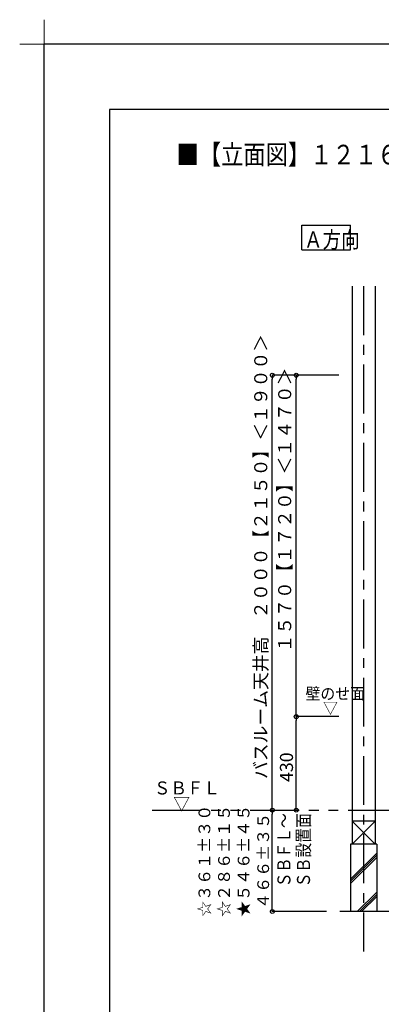
# Model space of a CAD drawing. Extents: x -405 to 205, y -16 to 288.
# Drawn here: x -405 to -350, y 137 to 288 of the extents above; entities that cross this region are included whole.
import ezdxf

# ---------------------------------------------------------------- set-up
doc = ezdxf.new("R2010")
doc.units = 0
doc.header["$MEASUREMENT"] = 0
doc.linetypes.add('CENTER', pattern=[12, 7.5, -1.5, 1.5, -1.5])
doc.linetypes.add('PHANTOM', pattern=[15, 7.5, -1.5, 1.5, -1.5, 1.5, -1.5])
doc.layers.get('0').update_dxf_attribs({"linetype": 'CONTINUOUS'})
doc.layers.get('DEFPOINTS').update_dxf_attribs({"linetype": 'CONTINUOUS'})
doc.layers.add('1図面枠', color=7, linetype='CONTINUOUS', lineweight=15)
doc.layers.add('VIEW0001', color=7, linetype='CONTINUOUS')
doc.layers.add('図面枠', color=3, linetype='CONTINUOUS')
doc.styles.get("Standard").update_dxf_attribs({"font": 'ROMANS', "bigfont": 'EXTFONT'})
doc.dimstyles.new('ISO-25', dxfattribs={"dimtxt": 2.5, "dimasz": 2.5, "dimexe": 1.25, "dimexo": 0.625, "dimtad": 1, "dimdec": 4, "dimdsep": 46, "dimtxsty": 'Standard', "dimcen": 2.5, "dimadec": 0, "dimazin": 0, "dimtfac": 1, "dimtdec": 4, "dimtmove": 0, "dimatfit": 3, "dimfxl": 1, "dimtolj": 1, "dimtzin": 0, "dimarcsym": 0})

# ---------------------------------------------------------------- blocks, each defined once
blk = doc.blocks.new('_ORIGIN')
at = {"color": 0, "linetype": 'ByBlock'}
blk.add_line((0, 0), (-1, 0), dxfattribs=at)
blk.add_circle((0, 0), 0.5, dxfattribs=at)
blk = doc.blocks.new('*D51')
at = {"color": 0}
for p, q in [((-356.017365, 233.563311), (-366.209737, 233.563311)), ((-366.209737, 167.496646), (-366.209737, 232.963311)), ((-367.337403, 166.896646), (-366.209737, 166.896646))]:
    blk.add_line(p, q, dxfattribs=at)
at = {"layer": 'DEFPOINTS', "color": 0}
for p in [(-366.210737, 233.563311), (-353.477365, 233.563311), (-369.877403, 166.896646)]:
    blk.add_point(p, dxfattribs=at)
at = {"color": 0, "xscale": 0.6, "yscale": 0.6, "zscale": 0.6}
for p, rotation in [((-366.209737, 233.563311), 90), ((-366.209737, 166.896646), 270)]:
    blk.add_blockref('_ORIGIN', p, dxfattribs=dict(at, rotation=rotation))
at = {"color": 0, "linetype": 'Continuous'}
blk.add_text('バスルーム天井高\u3000２０００【２１５０】＜１９００＞', height=2, rotation=90, dxfattribs=at).set_placement((-366.981839, 171.673426))
blk = doc.blocks.new('*D54')
at = {"color": 0}
for p, q in [((-356.017365, 181.22998), (-362.54307, 181.22998)), ((-362.54307, 167.496646), (-362.54307, 180.62998))]:
    blk.add_line(p, q, dxfattribs=at)
at = {"layer": 'DEFPOINTS', "color": 0}
for p in [(-362.54407, 181.22998), (-353.477365, 181.22998), (-377.632603, 166.896646)]:
    blk.add_point(p, dxfattribs=at)
at = {"color": 0, "xscale": 0.6, "yscale": 0.6, "zscale": 0.6}
for p, rotation in [((-362.54307, 181.22998), 90), ((-362.54307, 166.896646), 270)]:
    blk.add_blockref('_ORIGIN', p, dxfattribs=dict(at, rotation=rotation))
at = {"color": 0, "linetype": 'Continuous'}
blk.add_text('430', height=2, rotation=90, dxfattribs=at).set_placement((-363.04307, 171.20717))
blk = doc.blocks.new('*D55')
at = {"color": 0}
for p, q in [((-356.017365, 233.563313), (-362.54307, 233.563313)), ((-362.54307, 181.82998), (-362.54307, 232.963313))]:
    blk.add_line(p, q, dxfattribs=at)
at = {"layer": 'DEFPOINTS', "color": 0}
for p in [(-362.54407, 233.563313), (-353.477365, 233.563313), (-362.54407, 181.22998)]:
    blk.add_point(p, dxfattribs=at)
at = {"color": 0, "xscale": 0.6, "yscale": 0.6, "zscale": 0.6}
for p, rotation in [((-362.54307, 233.563313), 90), ((-362.54307, 181.22998), 270)]:
    blk.add_blockref('_ORIGIN', p, dxfattribs=dict(at, rotation=rotation))
at = {"color": 0, "linetype": 'Continuous'}
blk.add_text('１５７０【１７２０】＜１４７０＞', height=2, rotation=90, dxfattribs=at).set_placement((-363.315172, 191.079527))
blk = doc.blocks.new('*D59')
at = {"layer": 'DEFPOINTS', "color": 0}
for p in [(-366.209737, 166.896646), (-362.727281, 166.896646), (-355.394031, 151.363313)]:
    blk.add_point(p, dxfattribs=at)
at = {"layer": 'VIEW0001', "color": 0, "lineweight": -2}
for p, q in [((-366.209737, 151.963313), (-366.209737, 166.296646)), ((-357.934031, 151.363313), (-366.209737, 151.363313))]:
    blk.add_line(p, q, dxfattribs=at)
at = {"layer": 'VIEW0001', "color": 0, "lineweight": -2, "xscale": 0.6, "yscale": 0.6, "zscale": 0.6}
for p, rotation in [((-366.209737, 166.896646), 90), ((-366.209737, 151.363313), 270)]:
    blk.add_blockref('_ORIGIN', p, dxfattribs=dict(at, rotation=rotation))
at = {"layer": 'VIEW0001', "color": 0, "insert": (-372.109737, 159.13098), "char_height": 1.8, "attachment_point": 5, "rotation": 90}
blk.add_mtext('\\A1;☆３６１%%p３０\\P☆２８６%%p１５\\P★５４６%%p４５\\P４６６±３５', dxfattribs=at)
blk = doc.blocks.new('グループ-6')
at = {"layer": '1図面枠', "color": 7, "linetype": 'Continuous', "lineweight": 15}
for p, q in [((-4200, 2895), (-4200, 3045)), ((-4275, 2970), (-4125, 2970))]:
    blk.add_line(p, q, dxfattribs=at)

msp = doc.modelspace()

# ---------------------------------------------------------------- linework, layer by layer
at = {"layer": 'DEFPOINTS'}
for p in [(18.84671, 284.307505), (-401.15329, -12.692495)]:
    msp.add_line(p, (-401.15329, 284.307505), dxfattribs=at)
at = {"layer": 'VIEW0001', "color": 7, "linetype": 'Continuous'}
for p, q in [((-361.712955, 252.789585), (-361.712955, 256.539585)), ((-361.712955, 256.539585), (-354.212955, 256.539585)), ((-354.212955, 252.789585), (-354.212955, 256.539585)), ((-361.712955, 252.789585), (-354.212955, 252.789585)), ((-353.977365, 247.196656), (-353.977365, 161.696692)), ((-350.477365, 247.196656), (-350.477365, 161.696692)), ((-353.977365, 165.196656), (-350.477365, 161.696656)), ((-350.477365, 165.196656), (-353.977365, 161.696656)), ((-350.477521, 165.196656), (-353.97687, 165.196656)), ((-350.227365, 161.696656), (-354.227365, 161.696656)), ((-354.227365, 161.696656), (-354.227365, 151.363324)), ((-350.227365, 161.696656), (-350.227365, 151.363323)), ((-354.227365, 156.327099), (-350.227365, 160.327099)), ((-354.227365, 155.993801), (-350.227365, 159.993801)), ((-354.227365, 155.660504), (-350.227365, 159.660503)), ((-353.191781, 151.363323), (-350.227365, 154.32774)), ((-352.858483, 151.363323), (-350.227365, 153.994442)), ((-352.525186, 151.363323), (-350.227365, 153.661144)), ((-287.894031, 151.363312), (-355.894031, 151.363324))]:
    msp.add_line(p, q, dxfattribs=at)
at = {"layer": 'VIEW0001', "color": 7, "linetype": 'CENTER'}
msp.add_line((-352.227365, 247.196656), (-352.227365, 145.238383), dxfattribs=at)
at = {"layer": 'VIEW0001', "color": 7, "linetype": 'PHANTOM'}
msp.add_line((-384.600031, 166.896646), (-271.595318, 166.896646), dxfattribs=at)
at = {"layer": '図面枠'}
for p, q in [((8.84671, 274.307505), (-391.15329, 274.307505)), ((-391.15329, 274.307505), (-391.15329, -2.692495))]:
    msp.add_line(p, q, dxfattribs=at)

# ---------------------------------------------------------------- block references
at = {"layer": '1図面枠', "color": 7, "xscale": 0.05, "yscale": 0.05, "zscale": 0.05}
msp.add_blockref('グループ-6', (-191.15329, 135.807505), dxfattribs=at)

# ---------------------------------------------------------------- texts
at = {"color": 7, "width": 0.833333}
msp.add_text('■【立面図】１２１６標準（浴槽パンなし）\u3000ＡＲ／ＢＲ〔Ｓ＝１／３０〕', height=3, dxfattribs=at).set_placement((-380.87099, 265.883506))
at = {"layer": 'VIEW0001', "color": 7}
for s, height, width, p in [('Ａ方向', 2.5, 0.833333, (-361.356241, 253.102835)), ('壁のせ面', 1.8, 0.925926, (-361.121683, 183.858544)), ('▽', 1.8, 0.925926, (-358.441683, 181.658544)), ('ＳＢＦＬ', 2, 0.925926, (-384.343257, 169.300302)), ('▽', 2, 0.925926, (-381.365479, 166.855858))]:
    msp.add_text(s, height=height, dxfattribs=dict(at, width=width)).set_placement(p)
at = {"layer": 'VIEW0001', "color": 7, "width": 0.833333}
for s, p in [('ＳＢＦＬ～', (-363.433061, 155.071077)), ('ＳＢ設置面', (-360.435727, 155.071077))]:
    msp.add_text(s, height=2, rotation=90, dxfattribs=at).set_placement(p)

# ---------------------------------------------------------------- dimensions: what is measured, and where the dimension line sits
at = {"layer": 'VIEW0001', "color": 7}
for base, p1, p2, text, override, picture, middle in [((-366.209737, 233.563311), (-369.877403, 166.896646), (-353.477365, 233.563311), 'バスルーム天井高\u3000２０００【２１５０】＜１９００＞', {"dimtxt": 2, "dimasz": 0.6, "dimexe": 0, "dimexo": 2.54, "dimgap": 0.5, "dimtad": 1, "dimtih": 0, "dimtoh": 0, "dimdsep": 46, "dimblk1": 'ORIGIN', "dimblk2": 'ORIGIN', "dimsah": 1, "dimse1": 0, "dimse2": 0, "dimtmove": 0}, '*D51', (-366.209737, 200.230979)), ((-362.54307, 233.563313), (-362.54407, 181.22998), (-353.477365, 233.563313), '１５７０【１７２０】＜１４７０＞', {"dimtxt": 2, "dimasz": 0.6, "dimexe": 0, "dimexo": 2.54, "dimgap": 0.5, "dimtad": 1, "dimtih": 0, "dimtoh": 0, "dimdsep": 46, "dimblk1": 'ORIGIN', "dimblk2": 'ORIGIN', "dimsah": 1, "dimse1": 1, "dimse2": 0, "dimtmove": 0}, '*D55', (-362.54307, 207.397646)), ((-362.54307, 181.22998), (-377.632603, 166.896646), (-353.477365, 181.22998), '430', {"dimtxt": 2, "dimasz": 0.6, "dimexe": 0, "dimexo": 2.54, "dimgap": 0.5, "dimtad": 1, "dimtih": 0, "dimtoh": 0, "dimdsep": 46, "dimblk1": 'ORIGIN', "dimblk2": 'ORIGIN', "dimsah": 1, "dimse1": 1, "dimse2": 0, "dimtmove": 0}, '*D54', (-362.54307, 174.064313)), ((-366.209737, 166.896646), (-355.394031, 151.363313), (-362.727281, 166.896646), '☆３６１%%p３０\\P☆２８６%%p１５\\P★５４６%%p４５\\P４６６±３５', {"dimtxt": 1.8, "dimasz": 0.6, "dimexe": 0, "dimexo": 2.54, "dimgap": 0.5, "dimtad": 1, "dimtih": 0, "dimtoh": 0, "dimdsep": 46, "dimblk1": 'ORIGIN', "dimblk2": 'ORIGIN', "dimsah": 1, "dimse1": 0, "dimse2": 1, "dimtmove": 0}, '*D59', (-366.209737, 159.13098))]:
    dim = msp.add_linear_dim(base=base, p1=p1, p2=p2, angle=270, text=text, dimstyle='ISO-25', override=override, dxfattribs=at)
    dim.commit()
    dim.dimension.update_dxf_attribs({"geometry": picture, "text_midpoint": middle, "dimtype": 160})

doc.saveas('drawing.dxf')
